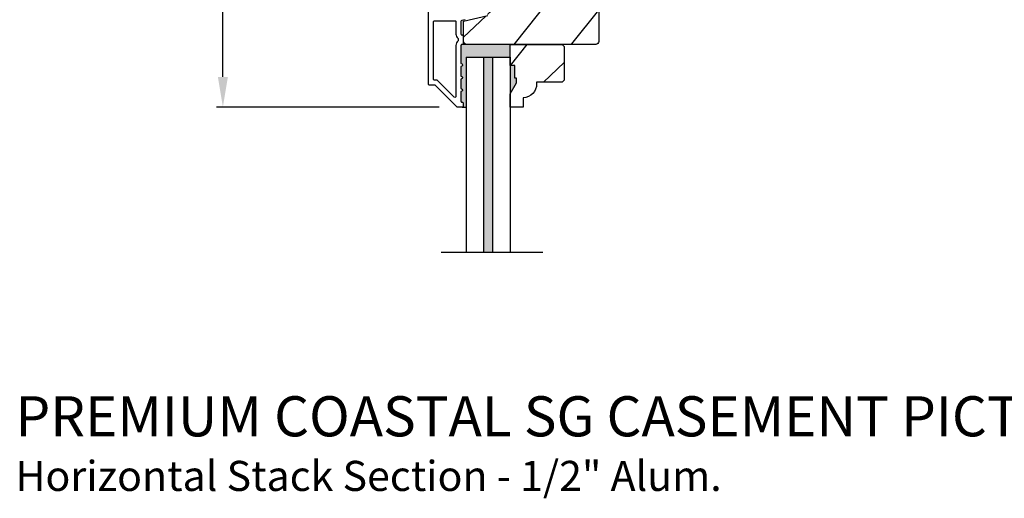
# Model space of a CAD drawing. Extents: x 0 to 68, y 0 to 44.
# Drawn here: x 52.1 to 61.9, y 23.4 to 28.2 of the extents above; entities that cross this region are included whole.
import ezdxf

# ---------------------------------------------------------------- set-up
doc = ezdxf.new("R2010")
doc.units = 0
doc.header["$LTSCALE"] = 2
doc.header["$MEASUREMENT"] = 0
doc.header["$PDMODE"] = 3
doc.layers.get('0').update_dxf_attribs({"linetype": 'CONTINUOUS'})
doc.layers.get('DEFPOINTS').update_dxf_attribs({"color": 3, "linetype": 'CONTINUOUS'})
doc.styles.add('Arial', font='arial.ttf')
doc.styles.get("Standard").update_dxf_attribs({"font": 'arial.ttf'})
doc.dimstyles.get("Standard").update_dxf_attribs({"dimtxt": 0.24, "dimasz": 0.3, "dimexe": 0.0625, "dimexo": 0.18, "dimgap": 0.09, "dimtad": 0, "dimdec": 4, "dimzin": 0, "dimdsep": 46, "dimlunit": 4, "dimtxsty": 'Standard', "dimcen": 0, "dimadec": 5, "dimazin": 0, "dimtfac": 1, "dimtdec": 4, "dimtofl": 0, "dimtmove": 2, "dimatfit": 3, "dimfxl": 1, "dimtolj": 1, "dimtzin": 0, "dimarcsym": 0})

# ---------------------------------------------------------------- blocks, each defined once
blk = doc.blocks.new('*D376')
at = {"color": 0, "lineweight": -2, "transparency": 16777216}
for p, q in [((56.2639, 33.5406), (54.0143, 33.5406)), ((54.0768, 33.2406), (54.0768, 30.7432)), ((54.0768, 27.6066), (54.0768, 30.104)), ((56.2316, 27.3066), (54.0143, 27.3066))]:
    blk.add_line(p, q, dxfattribs=at)
at = {"color": 0, "transparency": 16777216}
for points in [[(54.0268, 33.2406), (54.1268, 33.2406), (54.0768, 33.5406)], [(54.0268, 27.6066), (54.1268, 27.6066), (54.0768, 27.3066)]]:
    blk.add_solid(points, dxfattribs=at)
at = {"layer": 'DEFPOINTS', "color": 0, "transparency": 16777216}
for p in [(56.4439, 33.5406), (54.0768, 27.3066), (56.4116, 27.3066)]:
    blk.add_point(p, dxfattribs=at)
at = {"color": 0, "transparency": 16777216, "insert": (54.0768, 30.4236), "char_height": 0.24, "attachment_point": 5, "rotation": 90}
blk.add_mtext('\\A1;6{\\H1x;\\S1/4;}"', dxfattribs=at)

msp = doc.modelspace()

# ---------------------------------------------------------------- hatches: boundary and pattern name
h = msp.add_hatch()
h.set_pattern_fill('WOOD2', color=256, angle=205, style=0)
h.set_pattern_definition([(61.8699, (-86.48228, -28.52726), (-1.8736867, -3.08047044), [0.5, -4.5]), (51.5651, (-87.15285, -28.50894), (0.4836882, 1.3289269), [1.118034, -1.118034]), (43.4349, (-87.36416, -28.0558), (1.3899984, 1.75154305), [0.632456, -2.529822])])
edge = h.paths.add_edge_path()
edge.add_line((56.2448, 29.29751), (56.3032, 29.29751))
edge.add_arc((56.3032, 29.26751), 0.03, 2.000932, 89.999637, ccw=False)
edge.add_line((56.33318, 29.26856), (56.3348, 29.22217))
edge.add_arc((56.3448, 29.22251), 0.01, 182.003309, 270.000141)
edge.add_line((56.3448, 29.21251), (56.3738, 29.21251))
edge.add_arc((56.3738, 29.20251), 0.01, 0.006796, 89.993204, ccw=False)
edge.add_line((56.3838, 29.20251), (56.3838, 29.07751))
edge.add_arc((56.3938, 29.07751), 0.01, 179.99532, 270.002999)
edge.add_line((56.3938, 29.06751), (56.4518, 29.06751))
edge.add_arc((56.4518, 29.07751), 0.01, 269.99532, 360.00468)
edge.add_line((56.4618, 29.07751), (56.4618, 29.35051))
edge.add_arc((56.4718, 29.35051), 0.01, 90.008477, 179.993204, ccw=False)
edge.add_line((56.4718, 29.36051), (56.64102, 29.36051))
edge.add_arc((56.64102, 29.35051), 0.01, 1.994734, 90.000914, ccw=False)
edge.add_line((56.65102, 29.35086), (56.6568, 29.18517))
edge.add_arc((56.6668, 29.18551), 0.01, 181.994734, 270.000914)
edge.add_line((56.6668, 29.17551), (56.82362, 29.17551))
edge.add_arc((56.82363, 29.11555), 0.05997, 74.474215, 90.006475, ccw=False)
edge.add_line((56.83968, 29.17333), (56.90574, 29.15497))
edge.add_arc((56.9218, 29.21277), 0.05999, 254.4724, 285.5276)
edge.add_line((56.93786, 29.15497), (57.00392, 29.17333))
edge.add_arc((57.01997, 29.11555), 0.05997, 89.993525, 105.525785, ccw=False)
edge.add_line((57.01998, 29.17551), (57.04651, 29.17551))
edge.add_arc((57.04651, 29.11553), 0.05998, 74.496659, 90.001916, ccw=False)
edge.add_line((57.06254, 29.17333), (57.12876, 29.15497))
edge.add_arc((57.1448, 29.21278), 0.06, 254.498645, 285.501355)
edge.add_line((57.16083, 29.15497), (57.22705, 29.17333))
edge.add_arc((57.24308, 29.11553), 0.05998, 90, 105.503341, ccw=False)
edge.add_line((57.24308, 29.17551), (57.7898, 29.17551))
edge.add_arc((57.7898, 29.14551), 0.03, 0.001625, 89.999495, ccw=False)
edge.add_line((57.8198, 29.14551), (57.8198, 27.96051))
edge.add_arc((57.7898, 27.96051), 0.03, 270.000505, 359.999495, ccw=False)
edge.add_line((57.7898, 27.93051), (56.5038, 27.93051))
edge.add_arc((56.5038, 27.96051), 0.03, 180.001222, 269.998778, ccw=False)
edge.add_line((56.4738, 27.96051), (56.4738, 28.16193))
edge.add_line((56.4738, 28.16193), (56.7168, 28.21803))
edge.add_line((56.7168, 28.21803), (56.69925, 28.29403))
edge.add_line((56.69925, 28.29403), (56.4068, 28.22651))
edge.add_line((56.4068, 28.22651), (56.22927, 28.27408))
edge.add_arc((56.2448, 28.33204), 0.06, 179.99876, 255.000705, ccw=False)
edge.add_line((56.1848, 28.33204), (56.1848, 29.23751))
edge.add_arc((56.2448, 29.23751), 0.06, 90.000266, 179.999734, ccw=False)
for points in [[(56.9378, 27.93051), (56.5038, 27.93051, -0.0015547), (56.50361, 27.93051), (56.46095, 27.93065), (56.45843, 27.93065, 0.4142136), (56.44843, 27.92065), (56.44843, 27.74051, -1), (56.44843, 27.71051), (56.44843, 27.61551, -1), (56.44843, 27.58551), (56.44843, 27.49051, -1), (56.44843, 27.46051), (56.44843, 27.36551, 0.4142136), (56.45843, 27.35551), (56.4598, 27.35551, -0.4142136), (56.4698, 27.34551), (56.4698, 27.31551, -0.4142136), (56.4598, 27.30551), (56.4998, 27.30551), (56.4998, 27.80551), (56.6738, 27.80551), (56.7638, 27.80551), (56.9378, 27.80551)], [(56.7638, 27.80551), (56.6738, 27.80551), (56.6738, 25.856), (56.7638, 25.856)], [(56.9848, 27.71951), (56.9378, 27.71951), (56.9378, 27.4384), (57.0008, 27.54751), (57.0008, 27.59451), (56.9848, 27.59451)]]:
    msp.add_hatch(color=256).paths.add_polyline_path(points)
h = msp.add_hatch()
h.set_pattern_fill('WOOD2', color=256, angle=25, style=0)
h.set_pattern_definition([(241.8699, (14.48102, 280.12296), (1.87368671, 3.08047044), [0.5, -4.5]), (231.5651, (15.1516, 280.10464), (-0.4836882, -1.3289269), [1.118034, -1.118034]), (223.4349, (15.3629, 279.6515), (-1.3899984, -1.75154305), [0.632456, -2.529822])])
edge = h.paths.add_edge_path()
edge.add_line((56.9848, 27.71951), (56.9378, 27.71951))
edge.add_line((56.9378, 27.71951), (56.9378, 27.93051))
edge.add_line((56.9378, 27.93051), (57.4568, 27.93051))
edge.add_line((57.4568, 27.93051), (57.4768, 27.91051))
edge.add_line((57.4768, 27.91051), (57.4768, 27.57551))
edge.add_line((57.4768, 27.57551), (57.4568, 27.55551))
edge.add_line((57.4568, 27.55551), (57.2018, 27.55551))
edge.add_line((57.2018, 27.55551), (57.2018, 27.53942))
edge.add_arc((57.0618, 27.53942), 0.14, -87.953287, 0, ccw=False)
edge.add_line((57.0668, 27.39951), (57.0668, 27.30551))
edge.add_line((57.0668, 27.30551), (56.9378, 27.30551))
edge.add_line((56.9378, 27.30551), (56.9378, 27.4384))
edge.add_line((56.9378, 27.4384), (57.0008, 27.54751))
edge.add_line((57.0008, 27.54751), (57.0008, 27.59451))
edge.add_line((57.0008, 27.59451), (56.9848, 27.59451))
edge.add_line((56.9848, 27.59451), (56.9848, 27.71951))

# ---------------------------------------------------------------- linework, layer by layer
for p, q in [((56.5038, 27.93051), (56.46095, 27.93065)), ((56.4998, 27.80551), (56.6738, 27.80551)), ((56.4998, 27.80551), (56.4998, 25.856)), ((56.6738, 27.80551), (56.7638, 27.80551)), ((56.6738, 27.80551), (56.6738, 25.856)), ((56.7638, 27.80551), (56.9378, 27.80551)), ((56.7638, 27.80551), (56.7638, 25.856)), ((56.9378, 27.80551), (56.9378, 25.856)), ((56.4598, 27.30551), (56.4998, 27.30551)), ((57.2638, 25.856), (56.2498, 25.856))]:
    msp.add_line(p, q)
for points in [[(56.48926, 28.1776), (56.45619, 28.16996, 0.3492156), (56.44843, 28.16022), (56.44843, 28.03489, 0.4142136), (56.45843, 28.02489), (56.45943, 28.02489, -0.4142136), (56.46943, 28.01489), (56.46943, 27.94053, -0.370395), (56.46095, 27.93065), (56.45843, 27.93065, 0.4142136), (56.44843, 27.92065), (56.44843, 27.74051, -1), (56.44843, 27.71051), (56.44843, 27.61551, -1), (56.44843, 27.58551), (56.44843, 27.49051, -1), (56.44843, 27.46051), (56.44843, 27.36551, 0.4142136), (56.45843, 27.35551), (56.4598, 27.35551, -0.4142136), (56.4698, 27.34551), (56.4698, 27.31551, -0.4142136), (56.4598, 27.30551), (56.41543, 27.30551, -0.1989124), (56.40836, 27.30844), (56.19422, 27.52259, 0.1989124), (56.18715, 27.52551), (56.1348, 27.52551, -0.4142136), (56.1248, 27.53551), (56.1248, 29.47551, -0.4931454)], [(57.8198, 29.14551), (57.8198, 27.96051, -0.4142084), (57.7898, 27.93051), (56.5038, 27.93051, -0.4142011), (56.4738, 27.96051), (56.4738, 28.16193), (56.7168, 28.21803)]]:
    msp.add_lwpolyline(points, format="xyb")
for points in [[(56.38843, 28.16551, -0.4142136), (56.39843, 28.15551), (56.39843, 28.03477, 0.2192166), (56.41943, 27.98918), (56.41943, 27.96624, 0.2192166), (56.39843, 27.92065), (56.39843, 27.41322, -0.6681786), (56.38136, 27.40615), (56.21493, 27.57259, 0.1989124), (56.20786, 27.57551), (56.1848, 27.57551, -0.4142136), (56.1748, 27.58551), (56.1748, 28.15551, -0.4142136), (56.1848, 28.16551)], [(56.9848, 27.71951), (56.9378, 27.71951), (56.9378, 27.93051), (57.4568, 27.93051), (57.4768, 27.91051), (57.4768, 27.57551), (57.4568, 27.55551), (57.2018, 27.55551), (57.2018, 27.53942, -0.4037891), (57.0668, 27.39951), (57.0668, 27.30551), (56.9378, 27.30551), (56.9378, 27.4384), (57.0008, 27.54751), (57.0008, 27.59451), (56.9848, 27.59451)]]:
    msp.add_lwpolyline(points, format="xyb", close=True)

# ---------------------------------------------------------------- texts
at = {"style": 'Arial'}
for s, height, p in [('%%UPREMIUM COASTAL SG CASEMENT PICTURE WINDOW', 0.4, (52.01215, 24.02487)), ('Horizontal Stack Section - 1/2" Alum. ', 0.3, (52.01175, 23.48082))]:
    msp.add_text(s, height=height, dxfattribs=at).set_placement(p)

# ---------------------------------------------------------------- dimensions: what is measured, and where the dimension line sits
dim = msp.add_linear_dim(base=(54.07684, 27.30662), p1=(56.44394, 33.54056), p2=(56.41161, 27.30662), angle=90, dimstyle='Standard', override={"dimpost": '\\X'})
dim.commit()
dim.dimension.update_dxf_attribs({"geometry": '*D376', "text_midpoint": (54.07684, 30.42359)})

doc.saveas('drawing.dxf')
